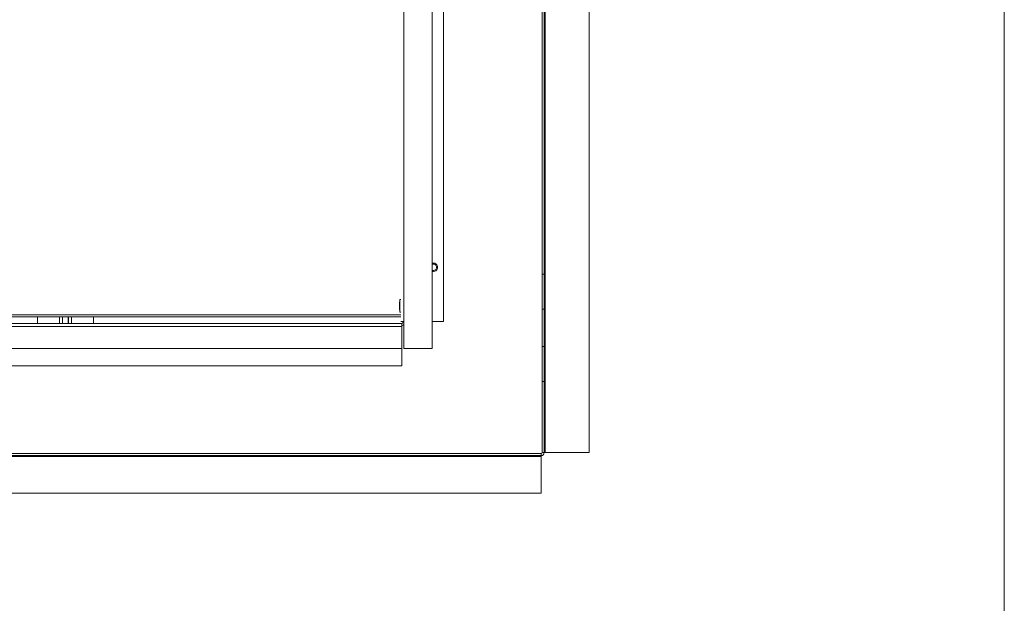
# Model space of a CAD drawing. Units: inches. Extents: x 0.3 to 10.6, y 0.4 to 8.2.
# Drawn here: x 1.7 to 2, y 2.6 to 2.8 of the extents above; entities that cross this region are included whole.
import ezdxf

# ---------------------------------------------------------------- set-up
doc = ezdxf.new("R2010")
doc.units = ezdxf.units.IN
doc.header["$MEASUREMENT"] = 0
doc.linetypes.add('SLD-Solid', pattern=[0])

msp = doc.modelspace()

# ---------------------------------------------------------------- linework, layer by layer
at = {"color": 7, "linetype": 'SLD-Solid', "lineweight": 15}
for p, q in [((2.018613740702877, 2.098483253112814), (2.018613740702877, 3.071764476351737)), ((1.874855631408822, 2.639437423964071), (1.874855631408822, 2.982874943211209)), ((1.888605619234456, 2.982874943211209), (1.888605619234456, 2.639437423964071)), ((1.873918148905368, 2.926697418845431), (1.873918148905368, 2.695302551938679)), ((1.874543125018924, 2.926697418845431), (1.874543125018924, 2.695302551938679)), ((1.842980639631448, 2.680531189245388), (1.842980639631448, 2.853054882903624)), ((1.839465006911004, 2.783031231822816), (1.839465006911004, 2.672093700049317)), ((1.873918148905368, 2.695302551938679), (1.874543125018924, 2.695302551938679)), ((1.873918148905368, 2.684365011623411), (1.873918148905368, 2.695302551938679)), ((1.874543125018924, 2.695302551938679), (1.874543125018924, 2.684365011623411)), ((1.829386886667642, 2.687367170275552), (1.829222805229791, 2.685999959403022)), ((1.829222805229791, 2.685999959403022), (1.829222805229791, 2.684828106273703)), ((1.829699393057542, 2.687367170275552), (1.829386886667642, 2.687367170275552)), ((1.829386886667642, 2.687367170275552), (1.829386886667642, 2.683460895401172)), ((1.829699393057541, 2.682572692328437), (1.540636885665626, 2.682572692328437)), ((1.829222805229791, 2.684828106273703), (1.829386886667642, 2.683460895401172)), ((1.829386886667642, 2.683460895401172), (1.829699393057542, 2.683460895401172)), ((1.874543125018924, 2.684365011623411), (1.873918148905368, 2.684365011623411)), ((1.873918148905368, 2.67264626033276), (1.873918148905368, 2.684365011623411)), ((1.874543125018924, 2.67264626033276), (1.874543125018924, 2.684365011623411)), ((1.830011862781198, 2.679906176465589), (1.540324415941971, 2.679906176465589)), ((1.540324415941971, 2.678968693962133), (1.830011862781198, 2.678968693962133)), ((1.829699393057541, 2.681947679548638), (1.540636885665626, 2.681947679548638)), ((1.715879381249358, 2.681947679548638), (1.715879381249358, 2.679906176465589)), ((1.723691857665631, 2.681947679548638), (1.723691857665631, 2.679906176465589)), ((1.725488723574747, 2.681245960988284), (1.725488723574747, 2.681947679548638)), ((1.725488723574747, 2.681245960988284), (1.725644995102818, 2.681245960988284)), ((1.725488723574746, 2.679906176465589), (1.725488723574746, 2.681245960988284)), ((1.72564499510282, 2.679906176465589), (1.72564499510282, 2.681947679548638)), ((1.733457471519093, 2.679906176465589), (1.733457471519093, 2.681947679548638)), ((1.829699393057542, 2.680531189245388), (1.830636875560997, 2.680531189245388)), ((1.830011862781198, 2.679906176465589), (1.830011862781198, 2.678968693962133)), ((1.830011862781198, 2.672093700049317), (1.830011862781198, 2.678968693962133)), ((1.830324369171098, 2.680531189245388), (1.830324369171098, 2.680218719521732)), ((1.830636875560997, 2.672093700049317), (1.830636875560997, 2.680531189245388)), ((1.839465006911004, 2.680531189245388), (1.842980639631448, 2.680531189245388)), ((1.540324415941971, 2.672093700049317), (1.830011862781198, 2.672093700049317)), ((1.830011862781198, 2.672093700049317), (1.830011862781198, 2.666624929891683)), ((1.839465006911004, 2.672093700049317), (1.830636875560997, 2.672093700049317)), ((1.873918148905368, 2.67264626033276), (1.874543125018924, 2.67264626033276)), ((1.873918148905368, 2.661708793349978), (1.873918148905368, 2.67264626033276)), ((1.874543125018924, 2.67264626033276), (1.874543125018924, 2.661708793349978)), ((1.830011862781198, 2.666624929891683), (1.54032441594197, 2.666624929891683)), ((1.874543125018924, 2.661708793349978), (1.873918148905368, 2.661708793349978)), ((1.873918148905368, 2.661708793349978), (1.873918148905368, 2.639437423964071)), ((1.874543125018924, 2.661708793349978), (1.874543125018924, 2.639437423964071)), ((1.873605642515469, 2.639124954240415), (1.498605637880855, 2.639124954240415)), ((1.873605642515469, 2.638499941460616), (1.873605642515469, 2.639124954240415)), ((1.873918148905368, 2.639437423964071), (1.874543125018924, 2.639437423964071)), ((1.874543125018923, 2.639437423964071), (1.874855631408822, 2.639437423964071)), ((1.888605619234456, 2.639437423964071), (1.874855631408822, 2.639437423964071)), ((1.873605642515469, 2.638499941460616), (1.498605637880855, 2.638499941460616)), ((1.498605637880854, 2.63818747173696), (1.873605642515467, 2.63818747173696)), ((1.873605642515467, 2.63818747173696), (1.873605642515468, 2.638499941460616)), ((1.873605642515467, 2.63818747173696), (1.873605642515467, 2.626703091072172)), ((1.873605642515467, 2.626703091072172), (1.498605637880854, 2.626703091072172))]:
    msp.add_line(p, q, dxfattribs=at)
at = {"color": 8, "linetype": 'SLD-Solid', "lineweight": 15}
for p, q in [((1.830636875560997, 2.843753610352718), (1.830636875560997, 2.680531189245388)), ((1.722754375162175, 2.681947679548638), (1.722754375162175, 2.679906176465589)), ((1.726582477606276, 2.679906176465589), (1.726582477606276, 2.681947679548638)), ((1.830324369171098, 2.680218719521732), (1.830636875560997, 2.680218719521732))]:
    msp.add_line(p, q, dxfattribs=at)
at = {"color": 7, "linetype": 'SLD-Solid', "lineweight": 15}
for centre, radius, start, end in [((1.839855630769818, 2.697484326480032), 0.001324218750000148, 252.843347056285, 107.1566529437157), ((1.839855630769812, 2.697484326480029), 0.001003906250000026, 0, 112.8988249763988), ((1.839855630769812, 2.697484326480029), 0.001003906250000435, 247.1011750236119, 0), ((1.830011880769817, 2.68021870148003), 0.0003125000000001599, 270.0000000000008, 0), ((1.830011880769817, 2.68021870148003), 0.0009375000000000355, 270.0000000000008, 311.8088543730291), ((1.873605630769827, 2.639437451480034), 0.0009375000000002576, 270.0000000000008, 0), ((1.873605630769827, 2.639437451480034), 0.0003125000000001599, 270.0000000000008, 0)]:
    msp.add_arc(centre, radius, start, end, dxfattribs=at)

doc.saveas('drawing.dxf')
